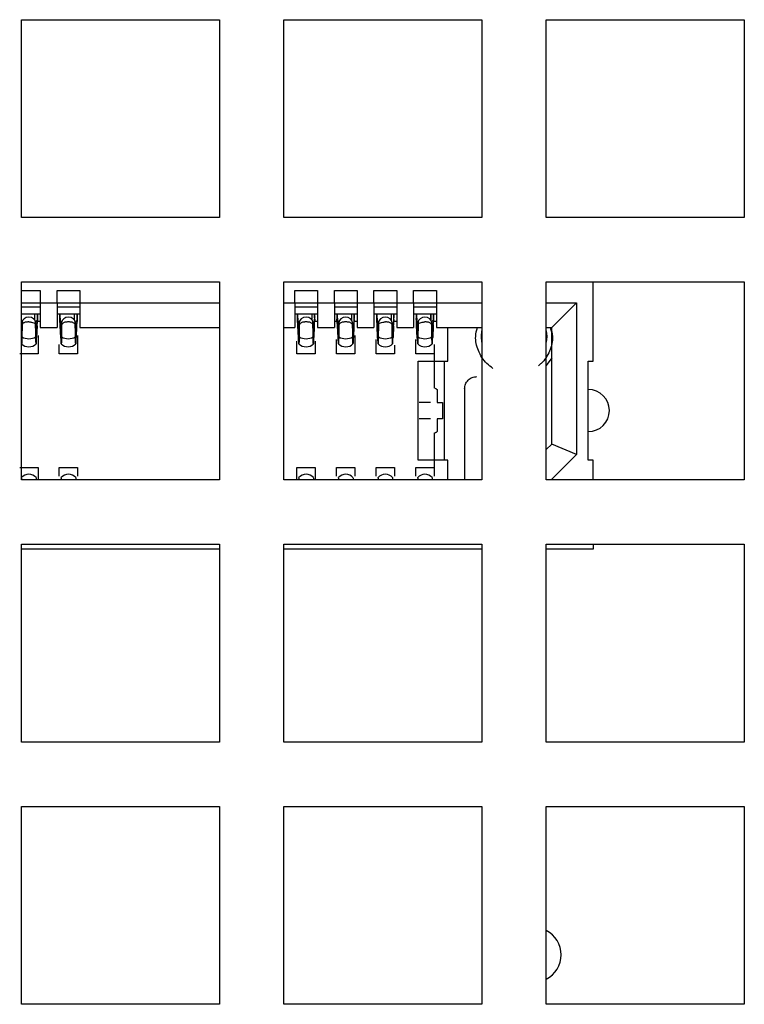
# Model space of a CAD drawing. Units: millimetres. Extents: x 74 to 1174, y 28 to 828.
# Drawn here: x 232 to 247, y 193 to 213 of the extents above; entities that cross this region are included whole.
import ezdxf

# ---------------------------------------------------------------- set-up
doc = ezdxf.new("R2010")
doc.units = ezdxf.units.MM

msp = doc.modelspace()

# ---------------------------------------------------------------- linework, layer by layer
at = {"color": 7, "linetype": 'Continuous', "lineweight": 25}
for p, q in [((232.015, 212.681), (236.015, 212.681)), ((232.015, 208.681), (232.015, 212.681)), ((236.015, 212.681), (236.015, 208.681)), ((237.315, 212.681), (241.315, 212.681)), ((237.315, 208.681), (237.315, 212.681)), ((241.315, 212.681), (241.315, 208.681)), ((242.615, 212.681), (246.615, 212.68)), ((242.615, 208.681), (242.615, 212.681)), ((246.615, 212.68), (246.615, 208.68)), ((236.015, 208.681), (232.015, 208.681)), ((241.315, 208.681), (237.315, 208.681)), ((246.615, 208.68), (242.615, 208.681)), ((232.015, 207.381), (236.015, 207.381)), ((232.015, 203.381), (232.015, 207.381)), ((236.015, 207.381), (236.015, 203.381)), ((237.315, 207.381), (241.315, 207.381)), ((237.315, 203.381), (237.315, 207.381)), ((241.315, 207.381), (241.315, 203.381)), ((242.615, 207.381), (246.615, 207.38)), ((242.615, 203.381), (242.615, 207.381)), ((243.565, 205.781), (243.565, 207.381)), ((246.615, 207.38), (246.615, 203.38)), ((232.015, 207.211), (232.395, 207.211)), ((232.395, 207.211), (232.395, 206.961)), ((232.735, 206.961), (232.735, 207.211)), ((232.735, 207.211), (233.195, 207.211)), ((233.195, 207.211), (233.195, 206.961)), ((237.535, 206.961), (237.535, 207.211)), ((237.535, 207.211), (237.995, 207.211)), ((237.995, 207.211), (237.995, 206.961)), ((238.335, 206.961), (238.335, 207.211)), ((238.335, 207.211), (238.795, 207.211)), ((238.795, 207.211), (238.795, 206.961)), ((239.135, 206.961), (239.135, 207.211)), ((239.135, 207.211), (239.595, 207.211)), ((239.595, 207.211), (239.595, 206.961)), ((239.935, 206.961), (239.935, 207.211)), ((239.935, 207.211), (240.395, 207.211)), ((240.395, 207.211), (240.395, 206.961)), ((232.015, 206.961), (232.395, 206.961)), ((232.015, 206.876), (232.395, 206.876)), ((232.395, 206.961), (232.735, 206.961)), ((232.395, 206.961), (232.395, 206.461)), ((232.735, 206.961), (232.735, 206.461)), ((232.735, 206.961), (233.195, 206.961)), ((232.735, 206.876), (233.195, 206.876)), ((233.195, 206.961), (236.015, 206.961)), ((233.195, 206.961), (233.195, 206.461)), ((237.315, 206.961), (237.535, 206.961)), ((237.535, 206.961), (237.535, 206.461)), ((237.535, 206.961), (237.995, 206.961)), ((237.535, 206.875), (237.995, 206.875)), ((237.995, 206.961), (238.335, 206.961)), ((237.995, 206.961), (237.995, 206.461)), ((238.335, 206.961), (238.335, 206.461)), ((238.335, 206.961), (238.795, 206.961)), ((238.335, 206.875), (238.795, 206.875)), ((238.795, 206.961), (239.135, 206.961)), ((238.795, 206.961), (238.795, 206.461)), ((239.135, 206.961), (239.135, 206.461)), ((239.135, 206.961), (239.595, 206.961)), ((239.135, 206.875), (239.595, 206.875)), ((239.595, 206.961), (239.935, 206.961)), ((239.595, 206.961), (239.595, 206.461)), ((239.935, 206.961), (239.935, 206.461)), ((239.935, 206.961), (240.395, 206.961)), ((239.935, 206.875), (240.395, 206.875)), ((240.395, 206.961), (241.315, 206.961)), ((240.395, 206.961), (240.395, 206.461)), ((242.615, 206.961), (243.225, 206.961)), ((242.725, 206.461), (243.225, 206.961)), ((243.225, 206.961), (243.225, 203.894)), ((232.347, 206.731), (232.015, 206.731)), ((232.28, 206.731), (232.28, 206.62)), ((232.281, 206.731), (232.281, 206.619)), ((232.337, 206.717), (232.312, 206.229)), ((232.333, 206.495), (232.337, 206.62)), ((232.337, 206.654), (232.337, 206.717)), ((232.337, 206.679), (232.341, 206.581)), ((232.337, 206.679), (232.337, 206.654)), ((232.338, 206.679), (232.337, 206.679)), ((232.337, 206.625), (232.338, 206.631)), ((232.337, 206.62), (232.337, 206.625)), ((232.347, 206.665), (232.338, 206.679)), ((232.341, 206.581), (232.338, 206.631)), ((232.395, 206.581), (232.341, 206.581)), ((233.147, 206.731), (232.783, 206.731)), ((232.791, 206.679), (232.783, 206.665)), ((232.788, 206.581), (232.793, 206.679)), ((232.79, 206.616), (232.788, 206.581)), ((232.792, 206.631), (232.79, 206.616)), ((232.793, 206.679), (232.791, 206.679)), ((232.793, 206.625), (232.792, 206.631)), ((232.793, 206.654), (232.793, 206.717)), ((232.793, 206.717), (232.818, 206.229)), ((232.793, 206.679), (232.793, 206.654)), ((232.793, 206.62), (232.793, 206.625)), ((232.797, 206.495), (232.793, 206.62)), ((233.08, 206.731), (233.08, 206.62)), ((233.081, 206.731), (233.081, 206.619)), ((233.137, 206.717), (233.112, 206.229)), ((233.133, 206.495), (233.137, 206.62)), ((233.137, 206.654), (233.137, 206.717)), ((233.137, 206.679), (233.141, 206.581)), ((233.137, 206.679), (233.137, 206.654)), ((233.138, 206.679), (233.137, 206.679)), ((233.137, 206.625), (233.138, 206.631)), ((233.137, 206.62), (233.137, 206.625)), ((233.147, 206.665), (233.138, 206.679)), ((233.138, 206.631), (233.139, 206.615)), ((233.139, 206.615), (233.141, 206.581)), ((237.947, 206.731), (237.583, 206.731)), ((237.591, 206.679), (237.583, 206.664)), ((237.588, 206.581), (237.593, 206.679)), ((237.59, 206.615), (237.588, 206.581)), ((237.592, 206.631), (237.59, 206.615)), ((237.593, 206.679), (237.591, 206.679)), ((237.593, 206.625), (237.592, 206.631)), ((237.593, 206.654), (237.593, 206.717)), ((237.593, 206.717), (237.618, 206.228)), ((237.593, 206.679), (237.593, 206.654)), ((237.593, 206.62), (237.593, 206.625)), ((237.597, 206.495), (237.593, 206.62)), ((237.88, 206.731), (237.88, 206.62)), ((237.881, 206.731), (237.881, 206.618)), ((237.937, 206.717), (237.912, 206.228)), ((237.933, 206.495), (237.937, 206.62)), ((237.937, 206.654), (237.937, 206.717)), ((237.937, 206.679), (237.941, 206.581)), ((237.937, 206.679), (237.937, 206.654)), ((237.938, 206.679), (237.937, 206.679)), ((237.937, 206.625), (237.938, 206.631)), ((237.937, 206.62), (237.937, 206.625)), ((237.947, 206.664), (237.938, 206.679)), ((237.938, 206.631), (237.939, 206.615)), ((237.939, 206.615), (237.941, 206.581)), ((237.995, 206.581), (237.95, 206.581)), ((238.388, 206.581), (238.335, 206.581)), ((238.747, 206.731), (238.383, 206.731)), ((238.391, 206.679), (238.383, 206.664)), ((238.388, 206.581), (238.393, 206.679)), ((238.392, 206.631), (238.388, 206.581)), ((238.393, 206.679), (238.391, 206.679)), ((238.393, 206.625), (238.392, 206.631)), ((238.393, 206.654), (238.393, 206.717)), ((238.393, 206.717), (238.418, 206.228)), ((238.393, 206.679), (238.393, 206.654)), ((238.393, 206.62), (238.393, 206.625)), ((238.394, 206.593), (238.393, 206.62)), ((238.395, 206.557), (238.394, 206.593)), ((238.68, 206.731), (238.68, 206.619)), ((238.681, 206.731), (238.681, 206.618)), ((238.737, 206.717), (238.712, 206.228)), ((238.733, 206.495), (238.737, 206.62)), ((238.737, 206.654), (238.737, 206.717)), ((238.741, 206.581), (238.737, 206.678)), ((238.737, 206.678), (238.737, 206.654)), ((238.738, 206.631), (238.737, 206.625)), ((238.737, 206.62), (238.737, 206.625)), ((238.741, 206.581), (238.738, 206.631)), ((238.795, 206.581), (238.741, 206.581)), ((238.795, 206.581), (238.75, 206.581)), ((239.547, 206.731), (239.183, 206.731)), ((239.19, 206.622), (239.193, 206.678)), ((239.192, 206.631), (239.19, 206.615)), ((239.193, 206.625), (239.192, 206.631)), ((239.193, 206.654), (239.193, 206.716)), ((239.193, 206.716), (239.218, 206.228)), ((239.193, 206.678), (239.193, 206.654)), ((239.193, 206.62), (239.193, 206.625)), ((239.197, 206.495), (239.193, 206.62)), ((239.48, 206.731), (239.48, 206.619)), ((239.481, 206.731), (239.481, 206.618)), ((239.537, 206.716), (239.512, 206.228)), ((239.535, 206.557), (239.536, 206.593)), ((239.536, 206.593), (239.537, 206.619)), ((239.537, 206.654), (239.537, 206.716)), ((239.541, 206.581), (239.537, 206.678)), ((239.537, 206.678), (239.537, 206.654)), ((239.538, 206.631), (239.537, 206.625)), ((239.541, 206.581), (239.538, 206.631)), ((239.595, 206.581), (239.541, 206.581)), ((240.347, 206.731), (239.983, 206.731)), ((239.99, 206.622), (239.993, 206.678)), ((239.992, 206.631), (239.99, 206.615)), ((239.993, 206.625), (239.992, 206.631)), ((239.993, 206.653), (239.993, 206.716)), ((239.993, 206.716), (240.018, 206.228)), ((239.993, 206.678), (239.993, 206.653)), ((239.993, 206.619), (239.993, 206.625)), ((239.997, 206.495), (239.993, 206.619)), ((240.28, 206.731), (240.28, 206.619)), ((240.281, 206.731), (240.281, 206.618)), ((240.337, 206.716), (240.312, 206.228)), ((240.335, 206.557), (240.336, 206.593)), ((240.336, 206.593), (240.337, 206.619)), ((240.337, 206.653), (240.337, 206.716)), ((240.337, 206.678), (240.341, 206.581)), ((240.337, 206.678), (240.337, 206.653)), ((240.338, 206.678), (240.337, 206.678)), ((240.337, 206.625), (240.338, 206.631)), ((240.337, 206.619), (240.337, 206.625)), ((240.347, 206.664), (240.338, 206.678)), ((240.341, 206.581), (240.338, 206.631)), ((240.395, 206.581), (240.341, 206.581)), ((240.395, 206.581), (240.35, 206.581)), ((232.023, 206.328), (232.027, 206.563)), ((232.027, 206.502), (232.023, 206.27)), ((232.027, 206.563), (232.027, 206.502)), ((232.302, 206.563), (232.302, 206.502)), ((232.306, 206.328), (232.302, 206.563)), ((232.302, 206.502), (232.306, 206.27)), ((232.321, 206.256), (232.333, 206.495)), ((232.33, 206.493), (232.321, 206.256)), ((232.395, 206.461), (232.735, 206.461)), ((232.809, 206.256), (232.797, 206.495)), ((232.809, 206.256), (232.8, 206.493)), ((232.823, 206.328), (232.827, 206.563)), ((232.827, 206.502), (232.823, 206.27)), ((232.827, 206.563), (232.827, 206.502)), ((233.102, 206.563), (233.102, 206.502)), ((233.106, 206.328), (233.102, 206.563)), ((233.102, 206.502), (233.106, 206.27)), ((233.121, 206.256), (233.133, 206.495)), ((233.13, 206.493), (233.121, 206.256)), ((233.195, 206.461), (236.015, 206.461)), ((237.315, 206.461), (237.535, 206.461)), ((237.609, 206.256), (237.597, 206.495)), ((237.609, 206.256), (237.6, 206.492)), ((237.623, 206.328), (237.627, 206.563)), ((237.627, 206.502), (237.623, 206.27)), ((237.627, 206.563), (237.627, 206.502)), ((237.902, 206.563), (237.902, 206.502)), ((237.906, 206.328), (237.902, 206.563)), ((237.902, 206.502), (237.906, 206.27)), ((237.921, 206.256), (237.933, 206.495)), ((237.93, 206.492), (237.921, 206.256)), ((237.995, 206.461), (238.335, 206.461)), ((238.396, 206.522), (238.395, 206.557)), ((238.397, 206.495), (238.396, 206.522)), ((238.409, 206.256), (238.397, 206.495)), ((238.409, 206.256), (238.4, 206.492)), ((238.423, 206.328), (238.427, 206.563)), ((238.427, 206.502), (238.423, 206.27)), ((238.427, 206.563), (238.427, 206.502)), ((238.702, 206.563), (238.702, 206.502)), ((238.706, 206.328), (238.702, 206.563)), ((238.702, 206.502), (238.706, 206.27)), ((238.721, 206.256), (238.733, 206.495)), ((238.73, 206.492), (238.721, 206.256)), ((238.795, 206.461), (239.135, 206.461)), ((239.209, 206.256), (239.197, 206.495)), ((239.209, 206.256), (239.2, 206.492)), ((239.223, 206.328), (239.227, 206.563)), ((239.227, 206.502), (239.223, 206.27)), ((239.227, 206.563), (239.227, 206.502)), ((239.502, 206.563), (239.502, 206.502)), ((239.506, 206.328), (239.502, 206.563)), ((239.502, 206.502), (239.506, 206.27)), ((239.521, 206.256), (239.533, 206.495)), ((239.53, 206.492), (239.521, 206.256)), ((239.533, 206.495), (239.534, 206.522)), ((239.534, 206.522), (239.535, 206.557)), ((239.595, 206.461), (239.935, 206.461)), ((240.009, 206.256), (239.997, 206.495)), ((240.009, 206.256), (240, 206.492)), ((240.023, 206.328), (240.027, 206.563)), ((240.027, 206.502), (240.023, 206.27)), ((240.027, 206.563), (240.027, 206.502)), ((240.302, 206.563), (240.302, 206.502)), ((240.306, 206.328), (240.302, 206.563)), ((240.302, 206.502), (240.306, 206.27)), ((240.303, 206.539), (240.308, 206.532)), ((240.308, 206.532), (240.324, 206.512)), ((240.333, 206.492), (240.321, 206.256)), ((240.334, 206.522), (240.333, 206.495)), ((240.334, 206.522), (240.335, 206.557)), ((240.395, 206.461), (241.315, 206.461)), ((240.625, 205.781), (240.625, 206.461)), ((242.615, 206.461), (242.725, 206.461)), ((242.725, 204.101), (242.725, 206.461)), ((232.015, 206.287), (232.018, 206.229)), ((232.018, 206.229), (232.018, 206.146)), ((232.023, 206.328), (232.023, 206.27)), ((232.306, 206.27), (232.306, 206.328)), ((232.312, 206.229), (232.312, 206.146)), ((232.312, 206.146), (232.316, 206.225)), ((232.316, 206.225), (232.321, 206.256)), ((232.35, 206.297), (232.35, 205.931)), ((232.814, 206.225), (232.809, 206.256)), ((232.818, 206.146), (232.814, 206.225)), ((232.818, 206.229), (232.818, 206.146)), ((232.823, 206.328), (232.823, 206.27)), ((233.106, 206.27), (233.106, 206.328)), ((233.112, 206.229), (233.112, 206.146)), ((233.112, 206.146), (233.116, 206.225)), ((233.116, 206.225), (233.121, 206.256)), ((233.15, 206.297), (233.15, 205.931)), ((237.58, 205.931), (237.58, 206.184)), ((237.614, 206.225), (237.609, 206.256)), ((237.618, 206.146), (237.614, 206.225)), ((237.618, 206.228), (237.618, 206.146)), ((237.623, 206.328), (237.623, 206.27)), ((237.906, 206.27), (237.906, 206.328)), ((237.912, 206.228), (237.912, 206.146)), ((237.912, 206.146), (237.916, 206.225)), ((237.916, 206.225), (237.921, 206.256)), ((237.95, 206.184), (237.95, 205.931)), ((238.38, 205.931), (238.38, 206.22)), ((238.414, 206.225), (238.409, 206.256)), ((238.418, 206.146), (238.414, 206.225)), ((238.418, 206.228), (238.418, 206.146)), ((238.423, 206.328), (238.423, 206.27)), ((238.706, 206.27), (238.706, 206.328)), ((238.712, 206.228), (238.712, 206.146)), ((238.712, 206.146), (238.716, 206.225)), ((238.716, 206.225), (238.721, 206.256)), ((238.75, 206.297), (238.75, 205.931)), ((239.18, 205.931), (239.18, 206.22)), ((239.214, 206.225), (239.209, 206.256)), ((239.218, 206.146), (239.214, 206.225)), ((239.218, 206.228), (239.218, 206.146)), ((239.223, 206.328), (239.223, 206.27)), ((239.506, 206.27), (239.506, 206.328)), ((239.512, 206.228), (239.512, 206.145)), ((239.512, 206.145), (239.516, 206.225)), ((239.516, 206.225), (239.521, 206.256)), ((239.98, 205.931), (239.98, 206.22)), ((240.014, 206.225), (240.009, 206.256)), ((240.018, 206.145), (240.014, 206.225)), ((240.018, 206.228), (240.018, 206.145)), ((240.023, 206.328), (240.023, 206.27)), ((240.306, 206.27), (240.306, 206.328)), ((240.312, 206.228), (240.312, 206.145)), ((240.312, 206.145), (240.316, 206.225)), ((240.316, 206.225), (240.321, 206.256)), ((232.019, 206.132), (232.018, 206.146)), ((232.312, 206.146), (232.311, 206.132)), ((232.78, 205.931), (232.78, 206.114)), ((232.819, 206.132), (232.818, 206.146)), ((233.112, 206.146), (233.111, 206.132)), ((237.619, 206.132), (237.618, 206.146)), ((237.912, 206.146), (237.911, 206.132)), ((238.419, 206.132), (238.418, 206.146)), ((238.712, 206.146), (238.711, 206.132)), ((239.219, 206.132), (239.218, 206.146)), ((239.512, 206.145), (239.511, 206.132)), ((239.55, 206.106), (239.55, 205.931)), ((240.019, 206.132), (240.018, 206.145)), ((240.312, 206.145), (240.311, 206.132)), ((240.35, 206.114), (240.35, 205.931)), ((232.35, 205.931), (231.98, 205.931)), ((233.15, 205.931), (232.78, 205.931)), ((237.95, 205.931), (237.58, 205.931)), ((238.75, 205.931), (238.38, 205.931)), ((239.55, 205.931), (239.18, 205.931)), ((240.35, 205.931), (239.98, 205.931)), ((240.025, 203.781), (240.025, 205.781)), ((240.025, 205.781), (240.625, 205.781)), ((240.35, 205.923), (240.35, 205.231)), ((240.55, 205.781), (240.55, 203.781)), ((242.725, 205.847), (242.615, 205.695)), ((243.465, 203.781), (243.465, 205.781)), ((243.465, 205.781), (243.565, 205.781)), ((240.415, 205.181), (240.415, 204.946)), ((240.965, 205.219), (240.965, 203.381)), ((240.415, 204.946), (240.519, 204.946)), ((240.519, 204.946), (240.519, 204.616)), ((240.519, 204.616), (240.415, 204.616)), ((240.415, 204.616), (240.415, 204.381)), ((240.35, 204.331), (240.35, 203.639)), ((242.725, 204.101), (242.615, 203.991)), ((243.225, 203.894), (242.725, 204.101)), ((243.225, 203.894), (242.712, 203.381)), ((231.98, 203.631), (232.35, 203.631)), ((232.35, 203.631), (232.35, 203.378)), ((232.78, 203.456), (232.78, 203.631)), ((232.78, 203.631), (233.15, 203.631)), ((233.15, 203.631), (233.15, 203.456)), ((237.58, 203.377), (237.58, 203.631)), ((237.58, 203.631), (237.95, 203.631)), ((237.95, 203.631), (237.95, 203.377)), ((238.38, 203.456), (238.38, 203.631)), ((238.38, 203.631), (238.75, 203.631)), ((238.75, 203.631), (238.75, 203.456)), ((239.18, 203.456), (239.18, 203.631)), ((239.18, 203.631), (239.55, 203.631)), ((239.55, 203.631), (239.55, 203.456)), ((239.98, 203.456), (239.98, 203.631)), ((239.98, 203.631), (240.35, 203.631)), ((240.625, 203.781), (240.025, 203.781)), ((240.35, 203.631), (240.35, 203.456)), ((240.625, 203.381), (240.625, 203.781)), ((243.565, 203.781), (243.465, 203.781)), ((243.565, 203.381), (243.565, 203.781)), ((232.018, 203.417), (232.019, 203.43)), ((232.31, 203.43), (232.312, 203.417)), ((232.818, 203.417), (232.819, 203.43)), ((233.11, 203.43), (233.112, 203.417)), ((237.618, 203.416), (237.619, 203.43)), ((237.91, 203.43), (237.912, 203.416)), ((238.418, 203.416), (238.419, 203.43)), ((238.71, 203.43), (238.712, 203.416)), ((239.218, 203.416), (239.219, 203.43)), ((239.51, 203.43), (239.512, 203.416)), ((240.018, 203.416), (240.019, 203.43)), ((240.31, 203.43), (240.312, 203.416)), ((236.015, 203.381), (232.015, 203.381)), ((241.315, 203.381), (237.315, 203.381)), ((246.615, 203.38), (242.615, 203.381)), ((232.014, 198.081), (232.015, 202.081)), ((232.015, 202.081), (236.015, 202.081)), ((236.015, 202.081), (236.014, 198.081)), ((237.314, 198.081), (237.315, 202.081)), ((237.315, 202.081), (241.315, 202.081)), ((241.315, 202.081), (241.314, 198.081)), ((242.614, 198.081), (242.615, 202.081)), ((242.615, 202.081), (246.615, 202.08)), ((243.565, 202.081), (243.565, 201.981)), ((246.615, 202.08), (246.614, 198.08)), ((236.015, 201.981), (232.015, 201.981)), ((241.315, 201.981), (237.315, 201.981)), ((243.565, 201.981), (242.615, 201.981)), ((236.014, 198.081), (232.014, 198.081)), ((241.314, 198.081), (237.314, 198.081)), ((246.614, 198.08), (242.614, 198.081)), ((232.014, 196.781), (236.014, 196.781)), ((232.014, 192.781), (232.014, 196.781)), ((236.014, 196.781), (236.014, 192.781)), ((237.314, 196.781), (241.314, 196.781)), ((237.314, 192.781), (237.314, 196.781)), ((241.314, 196.781), (241.314, 192.781)), ((242.614, 196.781), (246.614, 196.78)), ((242.614, 192.781), (242.614, 196.781)), ((246.614, 196.78), (246.614, 192.78)), ((236.014, 192.781), (232.014, 192.781)), ((241.314, 192.781), (237.314, 192.781)), ((246.614, 192.78), (242.614, 192.781))]:
    msp.add_line(p, q, dxfattribs=at)
at = {"color": 1, "linetype": 'Continuous', "lineweight": 25}
for p, q in [((232.018, 203.417), (232.018, 203.381)), ((232.312, 203.417), (232.312, 203.381)), ((232.818, 203.417), (232.818, 203.381)), ((233.112, 203.417), (233.112, 203.381)), ((237.618, 203.416), (237.618, 203.381)), ((237.912, 203.416), (237.912, 203.381)), ((238.418, 203.416), (238.418, 203.381)), ((238.712, 203.416), (238.712, 203.381)), ((239.218, 203.416), (239.218, 203.381)), ((239.512, 203.416), (239.512, 203.381)), ((240.018, 203.416), (240.018, 203.381)), ((240.312, 203.416), (240.312, 203.381))]:
    msp.add_line(p, q, dxfattribs=at)
at = {"color": 7, "linetype": 'Continuous', "lineweight": 25, "flags": 128}
for points in [[(232.302, 206.563), (232.291, 206.603), (232.261, 206.637), (232.217, 206.66), (232.165, 206.668), (232.113, 206.66), (232.068, 206.637), (232.038, 206.603), (232.027, 206.563)], [(233.102, 206.563), (233.091, 206.603), (233.061, 206.637), (233.017, 206.66), (232.965, 206.668), (232.913, 206.66), (232.868, 206.637), (232.838, 206.603), (232.827, 206.563)], [(237.902, 206.563), (237.891, 206.603), (237.861, 206.637), (237.817, 206.659), (237.765, 206.667), (237.713, 206.659), (237.668, 206.637), (237.638, 206.603), (237.627, 206.563)], [(238.702, 206.563), (238.691, 206.603), (238.661, 206.637), (238.617, 206.659), (238.565, 206.667), (238.513, 206.659), (238.468, 206.637), (238.438, 206.603), (238.427, 206.563)], [(239.502, 206.563), (239.491, 206.603), (239.461, 206.637), (239.417, 206.659), (239.365, 206.667), (239.313, 206.659), (239.268, 206.637), (239.238, 206.603), (239.227, 206.563)], [(240.302, 206.563), (240.291, 206.603), (240.261, 206.637), (240.217, 206.659), (240.165, 206.667), (240.113, 206.659), (240.068, 206.637), (240.038, 206.603), (240.027, 206.563)], [(241.315, 206.166), (241.305, 206.281), (241.315, 206.395)], [(242.615, 206.395), (242.625, 206.281), (242.615, 206.166)]]:
    msp.add_lwpolyline(points, dxfattribs=at)
at = {"color": 7, "linetype": 'Continuous', "lineweight": 25}
for centre, radius, start, end in [((232.16, 206.5), 0.267, 239.3812, 271.0961), ((232.17, 206.5), 0.267, 268.897, 300.612), ((232.96, 206.5), 0.267, 239.3812, 271.0961), ((232.97, 206.5), 0.267, 268.897, 300.612), ((237.76, 206.5), 0.267, 239.3812, 271.0961), ((237.77, 206.5), 0.267, 268.897, 300.612), ((238.56, 206.5), 0.267, 239.3812, 271.0961), ((238.57, 206.5), 0.267, 268.897, 300.612), ((239.36, 206.5), 0.267, 239.3812, 271.0961), ((239.37, 206.5), 0.267, 268.897, 300.612), ((240.16, 206.5), 0.267, 239.3812, 271.0961), ((240.17, 206.5), 0.267, 268.897, 300.612), ((232.165, 206.269), 0.2, 223.2001, 316.793), ((232.965, 206.269), 0.2, 223.2001, 316.793), ((237.765, 206.269), 0.2, 223.2001, 316.793), ((238.565, 206.269), 0.2, 223.2001, 316.793), ((239.365, 206.269), 0.2, 223.2001, 316.793), ((240.165, 206.269), 0.2, 223.2001, 316.793), ((243.465, 204.781), 0.425, 269.9966, 89.9966), ((232.165, 203.293), 0.2, 43.2001, 136.793), ((232.965, 203.293), 0.2, 43.2001, 136.793), ((237.765, 203.293), 0.2, 43.2001, 136.793), ((238.565, 203.293), 0.2, 43.2001, 136.793), ((239.365, 203.293), 0.2, 43.2001, 136.793), ((240.165, 203.293), 0.2, 43.2001, 136.793), ((242.364, 193.781), 0.55, 297.0323, 62.9609)]:
    msp.add_arc(centre, radius, start, end, dxfattribs=at)
for points, knots in [([(232.165, 206.572), (232.157, 206.572), (232.141, 206.572), (232.116, 206.57), (232.09, 206.565), (232.065, 206.557), (232.047, 206.547), (232.036, 206.534), (232.029, 206.52), (232.028, 206.508), (232.027, 206.502)], [0, 0, 0, 0, 0.104074, 0.221984, 0.354933, 0.503755, 0.677648, 0.776967, 0.894457, 1, 1, 1, 1]), ([(232.165, 206.572), (232.174, 206.572), (232.192, 206.572), (232.227, 206.568), (232.265, 206.558), (232.29, 206.542), (232.301, 206.522), (232.302, 206.509), (232.302, 206.502)], [0, 0, 0, 0, 0.122731, 0.244521, 0.501261, 0.765048, 0.88331, 1, 1, 1, 1]), ([(232.331, 206.608), (232.328, 206.602), (232.321, 206.592), (232.308, 206.584), (232.3, 206.583), (232.298, 206.583)], [0, 0, 0, 0, 0.4462254, 0.8556579, 1, 1, 1, 1]), ([(232.299, 206.574), (232.302, 206.575), (232.312, 206.576), (232.324, 206.586), (232.329, 206.595), (232.331, 206.599)], [0, 0, 0, 0, 0.193718, 0.73719, 1, 1, 1, 1]), ([(232.395, 206.731), (232.385, 206.731), (232.364, 206.731), (232.353, 206.731), (232.347, 206.731)], [0, 0, 0, 0, 0.453911, 1, 1, 1, 1]), ([(232.783, 206.731), (232.777, 206.731), (232.766, 206.731), (232.744, 206.731), (232.735, 206.731)], [0, 0, 0, 0, 0.547123, 1, 1, 1, 1]), ([(232.799, 206.598), (232.803, 206.593), (232.81, 206.582), (232.822, 206.575), (232.829, 206.574), (232.83, 206.574)], [0, 0, 0, 0, 0.496994, 0.932008, 1, 1, 1, 1]), ([(232.965, 206.572), (232.957, 206.572), (232.941, 206.572), (232.916, 206.57), (232.89, 206.565), (232.865, 206.557), (232.847, 206.546), (232.836, 206.534), (232.829, 206.52), (232.828, 206.508), (232.827, 206.502)], [0, 0, 0, 0, 0.104074, 0.221984, 0.354933, 0.503755, 0.677648, 0.776967, 0.894457, 1, 1, 1, 1]), ([(233.102, 206.502), (233.102, 206.508), (233.101, 206.52), (233.094, 206.534), (233.082, 206.546), (233.065, 206.557), (233.04, 206.565), (233.014, 206.57), (232.989, 206.572), (232.973, 206.572), (232.965, 206.572)], [0, 0, 0, 0, 0.1054159, 0.2234152, 0.3207784, 0.4968517, 0.6454313, 0.7781987, 0.895988, 1, 1, 1, 1]), ([(233.099, 206.574), (233.102, 206.575), (233.112, 206.576), (233.124, 206.586), (233.129, 206.595), (233.131, 206.599)], [0, 0, 0, 0, 0.1937185, 0.7371909, 1, 1, 1, 1]), ([(233.195, 206.731), (233.185, 206.731), (233.164, 206.731), (233.153, 206.731), (233.147, 206.731)], [0, 0, 0, 0, 0.453911, 1, 1, 1, 1]), ([(237.583, 206.731), (237.577, 206.731), (237.566, 206.731), (237.544, 206.731), (237.535, 206.731)], [0, 0, 0, 0, 0.547123, 1, 1, 1, 1]), ([(237.599, 206.598), (237.603, 206.592), (237.61, 206.582), (237.622, 206.575), (237.629, 206.574), (237.63, 206.573)], [0, 0, 0, 0, 0.496994, 0.932008, 1, 1, 1, 1]), ([(237.765, 206.572), (237.757, 206.572), (237.741, 206.572), (237.716, 206.57), (237.69, 206.565), (237.665, 206.557), (237.647, 206.546), (237.636, 206.533), (237.629, 206.52), (237.628, 206.508), (237.627, 206.502)], [0, 0, 0, 0, 0.104074, 0.221984, 0.354933, 0.503755, 0.677648, 0.776967, 0.894457, 1, 1, 1, 1]), ([(237.902, 206.502), (237.902, 206.508), (237.901, 206.52), (237.894, 206.533), (237.882, 206.546), (237.865, 206.557), (237.84, 206.565), (237.814, 206.57), (237.789, 206.572), (237.773, 206.572), (237.765, 206.572)], [0, 0, 0, 0, 0.1054159, 0.2234152, 0.3207784, 0.4968517, 0.6454313, 0.7781987, 0.895988, 1, 1, 1, 1]), ([(237.899, 206.574), (237.902, 206.574), (237.912, 206.576), (237.924, 206.585), (237.929, 206.595), (237.931, 206.598)], [0, 0, 0, 0, 0.193719, 0.737191, 1, 1, 1, 1]), ([(237.995, 206.731), (237.985, 206.731), (237.964, 206.731), (237.953, 206.731), (237.947, 206.731)], [0, 0, 0, 0, 0.453911, 1, 1, 1, 1]), ([(238.383, 206.731), (238.377, 206.731), (238.366, 206.731), (238.344, 206.731), (238.335, 206.731)], [0, 0, 0, 0, 0.5471235, 1, 1, 1, 1]), ([(238.421, 206.585), (238.415, 206.589), (238.405, 206.595), (238.4, 206.605), (238.399, 206.608)], [0, 0, 0, 0, 0.699127, 1, 1, 1, 1]), ([(238.399, 206.598), (238.403, 206.592), (238.41, 206.582), (238.422, 206.575), (238.429, 206.574), (238.43, 206.573)], [0, 0, 0, 0, 0.496999, 0.932011, 1, 1, 1, 1]), ([(238.565, 206.572), (238.557, 206.572), (238.541, 206.572), (238.516, 206.57), (238.49, 206.565), (238.465, 206.557), (238.447, 206.546), (238.436, 206.533), (238.429, 206.52), (238.428, 206.508), (238.427, 206.502)], [0, 0, 0, 0, 0.104074, 0.221984, 0.354933, 0.503755, 0.677648, 0.776967, 0.894457, 1, 1, 1, 1]), ([(238.702, 206.502), (238.702, 206.508), (238.701, 206.52), (238.694, 206.533), (238.682, 206.546), (238.665, 206.557), (238.64, 206.565), (238.614, 206.57), (238.589, 206.572), (238.573, 206.572), (238.565, 206.572)], [0, 0, 0, 0, 0.105416, 0.223415, 0.320778, 0.496852, 0.645431, 0.778199, 0.895988, 1, 1, 1, 1]), ([(238.795, 206.731), (238.785, 206.731), (238.764, 206.731), (238.753, 206.731), (238.747, 206.731)], [0, 0, 0, 0, 0.453911, 1, 1, 1, 1]), ([(239.183, 206.731), (239.177, 206.731), (239.166, 206.731), (239.144, 206.731), (239.135, 206.731)], [0, 0, 0, 0, 0.547123, 1, 1, 1, 1]), ([(239.199, 206.598), (239.203, 206.592), (239.21, 206.582), (239.222, 206.574), (239.229, 206.574), (239.23, 206.573)], [0, 0, 0, 0, 0.4969947, 0.9320085, 1, 1, 1, 1]), ([(239.227, 206.502), (239.228, 206.508), (239.229, 206.521), (239.239, 206.542), (239.265, 206.558), (239.302, 206.568), (239.337, 206.571), (239.356, 206.572), (239.365, 206.572)], [0, 0, 0, 0, 0.116062, 0.233761, 0.496308, 0.754154, 0.876549, 1, 1, 1, 1]), ([(239.502, 206.502), (239.502, 206.508), (239.501, 206.52), (239.494, 206.533), (239.482, 206.546), (239.464, 206.557), (239.44, 206.565), (239.414, 206.569), (239.389, 206.572), (239.373, 206.572), (239.365, 206.572)], [0, 0, 0, 0, 0.105966, 0.222943, 0.323198, 0.498634, 0.645735, 0.777701, 0.895386, 1, 1, 1, 1]), ([(239.595, 206.731), (239.585, 206.731), (239.564, 206.731), (239.553, 206.731), (239.547, 206.731)], [0, 0, 0, 0, 0.453911, 1, 1, 1, 1]), ([(239.983, 206.731), (239.977, 206.731), (239.966, 206.731), (239.944, 206.731), (239.935, 206.731)], [0, 0, 0, 0, 0.547123, 1, 1, 1, 1]), ([(239.999, 206.598), (240.003, 206.592), (240.01, 206.582), (240.022, 206.574), (240.029, 206.573), (240.03, 206.573)], [0, 0, 0, 0, 0.496995, 0.932008, 1, 1, 1, 1]), ([(240.027, 206.502), (240.028, 206.508), (240.029, 206.521), (240.039, 206.542), (240.065, 206.558), (240.102, 206.568), (240.137, 206.571), (240.156, 206.572), (240.165, 206.572)], [0, 0, 0, 0, 0.116062, 0.233761, 0.496308, 0.754154, 0.876549, 1, 1, 1, 1]), ([(240.302, 206.502), (240.302, 206.508), (240.301, 206.52), (240.294, 206.533), (240.282, 206.546), (240.264, 206.557), (240.24, 206.565), (240.214, 206.569), (240.189, 206.572), (240.173, 206.572), (240.165, 206.572)], [0, 0, 0, 0, 0.105966, 0.222943, 0.323198, 0.498634, 0.645735, 0.777701, 0.895386, 1, 1, 1, 1]), ([(240.331, 206.607), (240.328, 206.602), (240.321, 206.591), (240.308, 206.584), (240.3, 206.583), (240.298, 206.583)], [0, 0, 0, 0, 0.453686, 0.869964, 1, 1, 1, 1]), ([(240.395, 206.731), (240.385, 206.731), (240.364, 206.731), (240.353, 206.731), (240.347, 206.731)], [0, 0, 0, 0, 0.453911, 1, 1, 1, 1]), ([(232.33, 206.493), (232.33, 206.493), (232.331, 206.493), (232.331, 206.493), (232.332, 206.493), (232.332, 206.494), (232.332, 206.494), (232.333, 206.495), (232.333, 206.495)], [0, 0, 0, 0, 0.239489, 0.368458, 0.500032, 0.631539, 0.760544, 1, 1, 1, 1]), ([(232.8, 206.493), (232.799, 206.493), (232.799, 206.493), (232.798, 206.493), (232.798, 206.493), (232.798, 206.494), (232.797, 206.494), (232.797, 206.495), (232.797, 206.495)], [0, 0, 0, 0, 0.241932, 0.370715, 0.500186, 0.629384, 0.757795, 1, 1, 1, 1]), ([(233.13, 206.493), (233.13, 206.493), (233.131, 206.493), (233.131, 206.493), (233.132, 206.493), (233.132, 206.494), (233.132, 206.494), (233.133, 206.495), (233.133, 206.495)], [0, 0, 0, 0, 0.239488, 0.368457, 0.500031, 0.631538, 0.760543, 1, 1, 1, 1]), ([(237.6, 206.492), (237.599, 206.492), (237.599, 206.493), (237.598, 206.493), (237.598, 206.493), (237.598, 206.494), (237.597, 206.494), (237.597, 206.495), (237.597, 206.495)], [0, 0, 0, 0, 0.241932, 0.370715, 0.500186, 0.629384, 0.757795, 1, 1, 1, 1]), ([(237.93, 206.492), (237.93, 206.492), (237.931, 206.493), (237.931, 206.493), (237.932, 206.493), (237.932, 206.494), (237.932, 206.494), (237.933, 206.495), (237.933, 206.495)], [0, 0, 0, 0, 0.239488, 0.368457, 0.500031, 0.631538, 0.760543, 1, 1, 1, 1]), ([(238.4, 206.492), (238.399, 206.492), (238.399, 206.492), (238.398, 206.493), (238.398, 206.493), (238.398, 206.493), (238.397, 206.494), (238.397, 206.495), (238.397, 206.495)], [0, 0, 0, 0, 0.241951, 0.370743, 0.500215, 0.629404, 0.757803, 1, 1, 1, 1]), ([(238.73, 206.492), (238.73, 206.492), (238.731, 206.492), (238.731, 206.493), (238.732, 206.493), (238.732, 206.493), (238.732, 206.494), (238.733, 206.494), (238.733, 206.495)], [0, 0, 0, 0, 0.239488, 0.368457, 0.50003, 0.631538, 0.760542, 1, 1, 1, 1]), ([(239.2, 206.492), (239.199, 206.492), (239.199, 206.492), (239.198, 206.493), (239.198, 206.493), (239.198, 206.493), (239.197, 206.494), (239.197, 206.494), (239.197, 206.495)], [0, 0, 0, 0, 0.241931, 0.370714, 0.500185, 0.629384, 0.757795, 1, 1, 1, 1]), ([(239.53, 206.492), (239.53, 206.492), (239.531, 206.492), (239.531, 206.493), (239.532, 206.493), (239.532, 206.493), (239.532, 206.494), (239.533, 206.494), (239.533, 206.495)], [0, 0, 0, 0, 0.239487, 0.368456, 0.500029, 0.631537, 0.760542, 1, 1, 1, 1]), ([(240, 206.492), (239.999, 206.492), (239.999, 206.492), (239.998, 206.493), (239.998, 206.493), (239.998, 206.493), (239.997, 206.494), (239.997, 206.494), (239.997, 206.495)], [0, 0, 0, 0, 0.241931, 0.370714, 0.500185, 0.629384, 0.757795, 1, 1, 1, 1]), ([(232.018, 206.229), (232.018, 206.224), (232.019, 206.214), (232.021, 206.239), (232.023, 206.294), (232.023, 206.328)], [0, 0, 0, 0, 0.280878, 0.56143, 1, 1, 1, 1]), ([(232.023, 206.27), (232.023, 206.249), (232.022, 206.208), (232.021, 206.165), (232.02, 206.137), (232.019, 206.134), (232.019, 206.132)], [0, 0, 0, 0, 0.251098, 0.501468, 0.751104, 1, 1, 1, 1]), ([(232.306, 206.328), (232.307, 206.306), (232.308, 206.261), (232.31, 206.214), (232.311, 206.223), (232.312, 206.229)], [0, 0, 0, 0, 0.280878, 0.56143, 1, 1, 1, 1]), ([(232.311, 206.132), (232.31, 206.134), (232.31, 206.137), (232.308, 206.165), (232.307, 206.208), (232.307, 206.249), (232.306, 206.27)], [0, 0, 0, 0, 0.248896, 0.498532, 0.748902, 1, 1, 1, 1]), ([(232.818, 206.229), (232.818, 206.224), (232.819, 206.214), (232.821, 206.239), (232.823, 206.294), (232.823, 206.328)], [0, 0, 0, 0, 0.280878, 0.56143, 1, 1, 1, 1]), ([(232.823, 206.27), (232.823, 206.249), (232.822, 206.208), (232.821, 206.165), (232.82, 206.136), (232.819, 206.134), (232.819, 206.132)], [0, 0, 0, 0, 0.251098, 0.501468, 0.751104, 1, 1, 1, 1]), ([(233.106, 206.328), (233.107, 206.306), (233.108, 206.261), (233.11, 206.214), (233.111, 206.223), (233.112, 206.229)], [0, 0, 0, 0, 0.280878, 0.56143, 1, 1, 1, 1]), ([(233.111, 206.132), (233.11, 206.134), (233.11, 206.136), (233.108, 206.165), (233.107, 206.208), (233.107, 206.249), (233.106, 206.27)], [0, 0, 0, 0, 0.248896, 0.498532, 0.748902, 1, 1, 1, 1]), ([(237.618, 206.228), (237.618, 206.223), (237.619, 206.214), (237.621, 206.239), (237.623, 206.294), (237.623, 206.328)], [0, 0, 0, 0, 0.280878, 0.56143, 1, 1, 1, 1]), ([(237.623, 206.27), (237.623, 206.249), (237.622, 206.208), (237.621, 206.164), (237.62, 206.136), (237.619, 206.133), (237.619, 206.132)], [0, 0, 0, 0, 0.251098, 0.501468, 0.751104, 1, 1, 1, 1]), ([(237.906, 206.328), (237.907, 206.305), (237.908, 206.261), (237.91, 206.214), (237.911, 206.223), (237.912, 206.228)], [0, 0, 0, 0, 0.280878, 0.56143, 1, 1, 1, 1]), ([(237.911, 206.132), (237.91, 206.133), (237.91, 206.136), (237.908, 206.164), (237.907, 206.208), (237.907, 206.249), (237.906, 206.27)], [0, 0, 0, 0, 0.248896, 0.498532, 0.748902, 1, 1, 1, 1]), ([(238.418, 206.228), (238.418, 206.223), (238.419, 206.213), (238.421, 206.239), (238.423, 206.294), (238.423, 206.328)], [0, 0, 0, 0, 0.280878, 0.56143, 1, 1, 1, 1]), ([(238.423, 206.27), (238.423, 206.249), (238.422, 206.207), (238.421, 206.164), (238.42, 206.136), (238.419, 206.133), (238.419, 206.132)], [0, 0, 0, 0, 0.251098, 0.501468, 0.751104, 1, 1, 1, 1]), ([(238.706, 206.328), (238.707, 206.305), (238.708, 206.26), (238.71, 206.214), (238.711, 206.223), (238.712, 206.228)], [0, 0, 0, 0, 0.2808776, 0.56143, 1, 1, 1, 1]), ([(238.711, 206.132), (238.71, 206.133), (238.71, 206.136), (238.708, 206.164), (238.707, 206.207), (238.707, 206.249), (238.706, 206.27)], [0, 0, 0, 0, 0.248896, 0.4985317, 0.7489016, 1, 1, 1, 1]), ([(239.218, 206.228), (239.218, 206.223), (239.219, 206.213), (239.221, 206.239), (239.223, 206.294), (239.223, 206.328)], [0, 0, 0, 0, 0.280878, 0.56143, 1, 1, 1, 1]), ([(239.223, 206.27), (239.223, 206.249), (239.222, 206.207), (239.221, 206.164), (239.22, 206.136), (239.219, 206.133), (239.219, 206.132)], [0, 0, 0, 0, 0.2510984, 0.5014683, 0.751104, 1, 1, 1, 1]), ([(239.506, 206.328), (239.507, 206.305), (239.508, 206.26), (239.51, 206.214), (239.511, 206.223), (239.512, 206.228)], [0, 0, 0, 0, 0.280878, 0.56143, 1, 1, 1, 1]), ([(239.511, 206.132), (239.51, 206.133), (239.51, 206.136), (239.508, 206.164), (239.507, 206.207), (239.507, 206.249), (239.506, 206.27)], [0, 0, 0, 0, 0.248896, 0.498532, 0.748902, 1, 1, 1, 1]), ([(240.018, 206.228), (240.018, 206.223), (240.019, 206.213), (240.021, 206.239), (240.023, 206.294), (240.023, 206.328)], [0, 0, 0, 0, 0.280878, 0.56143, 1, 1, 1, 1]), ([(240.023, 206.27), (240.023, 206.249), (240.022, 206.207), (240.021, 206.164), (240.02, 206.136), (240.019, 206.133), (240.019, 206.132)], [0, 0, 0, 0, 0.251098, 0.501468, 0.751104, 1, 1, 1, 1]), ([(240.306, 206.328), (240.307, 206.305), (240.308, 206.26), (240.31, 206.214), (240.311, 206.223), (240.312, 206.228)], [0, 0, 0, 0, 0.280878, 0.56143, 1, 1, 1, 1]), ([(240.311, 206.132), (240.31, 206.133), (240.31, 206.136), (240.308, 206.164), (240.307, 206.207), (240.307, 206.249), (240.306, 206.27)], [0, 0, 0, 0, 0.248896, 0.498532, 0.748902, 1, 1, 1, 1]), ([(240.365, 205.231), (240.372, 205.23), (240.385, 205.228), (240.398, 205.219), (240.407, 205.209), (240.411, 205.2), (240.414, 205.191), (240.415, 205.184), (240.415, 205.181)], [0, 0, 0, 0, 0.3657956, 0.60879, 0.7316172, 0.8350769, 0.9226515, 1, 1, 1, 1]), ([(240.28, 204.946), (240.273, 204.946), (240.26, 204.946), (240.232, 204.946), (240.2, 204.946), (240.165, 204.946), (240.13, 204.946), (240.098, 204.946), (240.069, 204.946), (240.056, 204.946), (240.049, 204.946)], [0, 0, 0, 0, 0.124821, 0.250249, 0.37409, 0.500044, 0.62408, 0.749836, 0.874726, 1, 1, 1, 1]), ([(240.28, 204.616), (240.274, 204.616), (240.26, 204.616), (240.232, 204.616), (240.2, 204.616), (240.165, 204.616), (240.13, 204.616), (240.098, 204.616), (240.069, 204.616), (240.056, 204.616), (240.049, 204.616)], [0, 0, 0, 0, 0.1238036, 0.2500636, 0.3730103, 0.4998543, 0.6229919, 0.7496483, 0.873715, 1, 1, 1, 1]), ([(240.415, 204.381), (240.415, 204.378), (240.414, 204.371), (240.411, 204.362), (240.407, 204.353), (240.399, 204.343), (240.385, 204.333), (240.372, 204.332), (240.365, 204.331)], [0, 0, 0, 0, 0.0770205, 0.1640459, 0.2666358, 0.3882332, 0.6322194, 1, 1, 1, 1])]:
    msp.add_open_spline(points, degree=3, knots=knots, dxfattribs=at)
at = {"color": 1, "linetype": 'Continuous', "lineweight": 25}
for points, knots in [([(241.539, 205.633), (241.497, 205.665), (241.412, 205.728), (241.312, 205.853), (241.22, 206.032), (241.169, 206.247), (241.209, 206.401), (241.224, 206.461)], [0, 0, 0, 0, 0.1664974, 0.3335601, 0.5000573, 0.8065875, 1, 1, 1, 1]), ([(242.704, 206.461), (242.72, 206.401), (242.762, 206.242), (242.695, 205.978), (242.574, 205.779), (242.476, 205.702), (242.456, 205.686)], [0, 0, 0, 0, 0.212883, 0.566978, 0.9101, 1, 1, 1, 1]), ([(242.691, 206.461), (242.713, 206.401), (242.736, 206.337), (242.723, 206.273), (242.723, 206.269)], [0, 0, 0, 0, 0.938271, 1, 1, 1, 1])]:
    msp.add_open_spline(points, degree=3, knots=knots, dxfattribs=at)
at = {"color": 7, "linetype": 'Continuous', "lineweight": 25}
msp.add_open_spline([(240.965, 205.219), (240.969, 205.252), (240.976, 205.317), (241.034, 205.4), (241.116, 205.458), (241.182, 205.465), (241.215, 205.469)], degree=3, dxfattribs=at)

doc.saveas('drawing.dxf')
